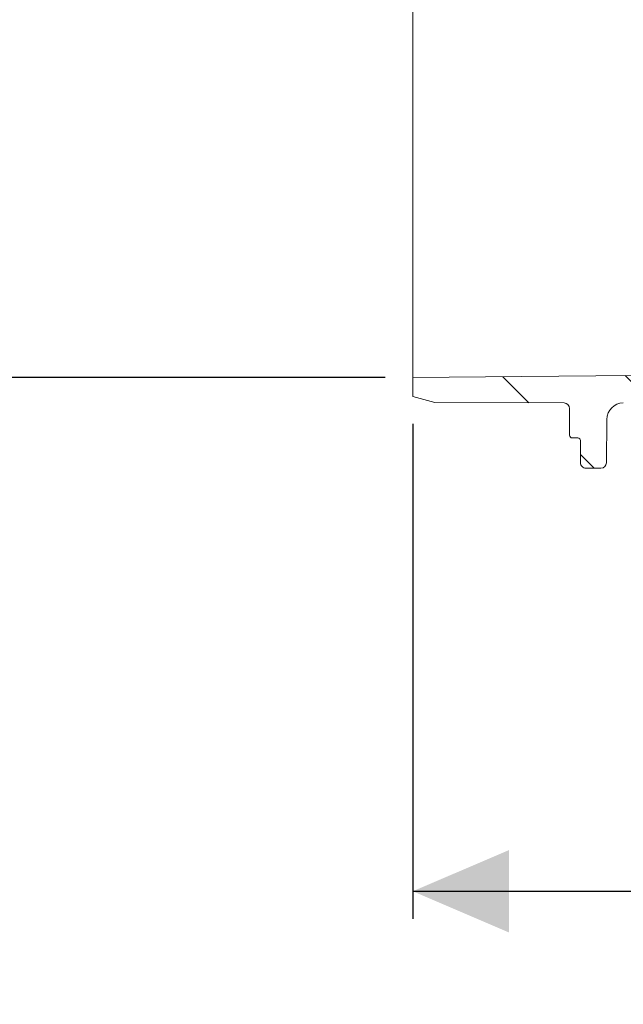
# Model space of a CAD drawing. Units: millimetres. Extents: x 290 to 1214, y 103 to 894.
# Drawn here: x 458 to 568, y 103 to 282 of the extents above; entities that cross this region are included whole.
import ezdxf

# ---------------------------------------------------------------- set-up
doc = ezdxf.new("R2010")
doc.units = ezdxf.units.MM
doc.header["$LTSCALE"] = 5
doc.layers.add('MAßLINIE_MAßZEICHNUNGEN', color=7, linetype='Continuous')
doc.styles.add('SLDTEXTSTYLE0', font='TXT', dxfattribs={"width": 0.7})
doc.dimstyles.new('SLDDIMSTYLE0', dxfattribs={"dimtxt": 26.45833333333333, "dimasz": 17.5, "dimexe": 0, "dimexo": 0.0625, "dimgap": 6.614583333333333, "dimtad": 0, "dimdec": 0, "dimrnd": 1e-09, "dimzin": 12, "dimdsep": 46, "dimtxsty": 'SLDTEXTSTYLE0', "dimsah": 1, "dimcen": 0.09, "dimadec": 0, "dimazin": 3, "dimtfac": 1, "dimtdec": 0, "dimtofl": 0, "dimtmove": 0, "dimatfit": 3, "dimfxl": 0, "dimfrac": 2, "dimtolj": 1, "dimtzin": 12, "dimarcsym": 0})

# ---------------------------------------------------------------- blocks, each defined once
blk = doc.blocks.new('_D_2')
at = {"layer": 'MAßLINIE_MAßZEICHNUNGEN', "color": 7}
for p, q in [((529.8017536930807, 208.5933021000042), (529.8017536930807, 118.5940040835645)), ((1015.801753693081, 198.5933021000041), (1015.801753693081, 118.5940040835645)), ((529.8017536930807, 123.5940040835645), (760.6291221539295, 123.5940040835645)), ((1015.801753693081, 123.5940040835645), (822.2672399217996, 123.5940040835645))]:
    blk.add_line(p, q, dxfattribs=at)
for points in [[(529.8017536930807, 123.5940040835645), (547.3017536930807, 116.0940040835645), (547.3017536930807, 131.0940040835645)], [(1015.801753693081, 123.5940040835645), (998.3017536930807, 131.0940040835645), (998.3017536930807, 116.0940040835645)]]:
    blk.add_solid(points, dxfattribs=at)
at = {"layer": 'MAßLINIE_MAßZEICHNUNGEN', "color": 7, "insert": (760.6291221539296, 137.7588453833272), "char_height": 26.45833333333333, "attachment_point": 1, "style": 'SLDTEXTSTYLE0'}
blk.add_mtext('486', dxfattribs=at)
blk = doc.blocks.new('_D_4')
at = {"layer": 'MAßLINIE_MAßZEICHNUNGEN', "color": 7}
for p, q in [((530.5826563252541, 666.3202682774482), (320.4562054487698, 666.3202682774482)), ((325.4562054487698, 666.3202682774482), (325.4562054487699, 478.8237953309663)), ((325.4562054487699, 217.0413283463447), (325.4562054487699, 417.6266494889503)), ((524.8017536930807, 217.0413283463448), (320.4562054487699, 217.0413283463447))]:
    blk.add_line(p, q, dxfattribs=at)
for points in [[(325.4562054487698, 666.3202682774482), (317.9562054487698, 648.8202682774482), (332.9562054487698, 648.8202682774482)], [(325.4562054487699, 217.0413283463447), (332.9562054487699, 234.5413283463447), (317.9562054487699, 234.5413283463447)]]:
    blk.add_solid(points, dxfattribs=at)
at = {"layer": 'MAßLINIE_MAßZEICHNUNGEN', "color": 7, "insert": (311.2913641490073, 417.6266494889494), "char_height": 26.45833333333333, "attachment_point": 1, "rotation": 90.00000000000041, "style": 'SLDTEXTSTYLE0'}
blk.add_mtext('449', dxfattribs=at)

msp = doc.modelspace()

# ---------------------------------------------------------------- hatches: boundary and pattern name
at = {"linetype": 'Continuous', "lineweight": 18}
h = msp.add_hatch(dxfattribs=at)
h.set_pattern_fill('ANSI31', scale=5, angle=90.0000000000002, style=0)
h.set_pattern_definition([(135.0000000000002, (0, 0), (-11.2253201513364, -11.22532015133648), [])])
edge = h.paths.add_edge_path(flags=0)
edge.add_line((774.8774741924317, 206.6063440157448), (783.1625805921207, 207.7707397847552))
edge.add_arc((783.3017536930807, 206.7804717160136), 1, -7.958078640513122e-13, 97.99999999999977, ccw=False)
edge.add_line((784.3017536930807, 206.7804717160136), (784.3017536930807, 206.0502484031788))
edge.add_arc((789.3017536930807, 206.0502484031788), 5, 180, 270.0000000000008)
edge.add_line((789.3017536930807, 201.050248403179), (837.611145750951, 201.050248403179))
edge.add_arc((837.611145750951, 200.0502484031788), 1, 0.2500000000005116, 89.9999999999992, ccw=False)
edge.add_line((838.6111362316717, 200.0546117124636), (838.661352843408, 188.5458850938941))
edge.add_arc((839.6613433241289, 188.5502484031789), 1, 180.2500000000038, 270.0000000000008)
edge.add_line((839.6613433241289, 187.5502484031789), (841.364634530135, 187.5502484031789))
edge.add_arc((841.364634530135, 188.5502484031788), 1, 270.0000000000008, 358.0000000000071)
edge.add_line((842.3640253571542, 188.5153489064764), (842.7680516408687, 200.0851478998813))
edge.add_arc((843.7674424678879, 200.050248403179), 1, 89.9999999999992, 178.0000000000055, ccw=False)
edge.add_line((843.7674424678879, 201.050248403179), (896.8360649182737, 201.0502484031788))
edge.add_arc((896.8360649182737, 200.0502484031788), 1, 1.9999999999980105, 89.9999999999992, ccw=False)
edge.add_line((897.8354557452927, 200.0851478998813), (898.2394820290074, 188.5153489064764))
edge.add_arc((899.2388728560264, 188.5502484031789), 1, 181.9999999999996, 270.0000000000008)
edge.add_line((899.2388728560264, 187.5502484031789), (900.9421640620327, 187.5502484031789))
edge.add_arc((900.9421640620327, 188.5502484031789), 1, 270.0000000000008, 359.7499999999978)
edge.add_line((901.9421545427533, 188.5458850938941), (901.9923711544897, 200.0546117124636))
edge.add_arc((902.9923616352105, 200.0502484031788), 1, 89.9999999999992, 179.7499999999979, ccw=False)
edge.add_line((902.9923616352105, 201.050248403179), (928.6111457509511, 201.050248403179))
edge.add_arc((928.6111457509511, 200.050248403179), 1, 0.24999999999238298, 89.9999999999992, ccw=False)
edge.add_line((929.6111362316717, 200.0546117124636), (929.6286277122529, 196.0458850938942))
edge.add_arc((930.6286181929736, 196.050248403179), 1, 180.2500000000038, 270.0000000000008)
edge.add_line((930.6286181929736, 195.050248403179), (931.974889193188, 195.050248403179))
edge.add_arc((931.974889193188, 196.050248403179), 1, 270.0000000000008, 359.7500000000027)
edge.add_line((932.9748796739087, 196.0458850938943), (932.992616177901, 200.1107665854876))
edge.add_arc((933.9926066586219, 200.1064032762029), 1, 93.73065543198533, 179.7500000000011, ccw=False)
edge.add_arc((932.2683517759253, 226.5502484031791), 25.5, 273.7306554319796, 287.1107742177314)
edge.add_arc((941.2420633826129, 197.4002484031789), 5, 89.9999999999992, 107.11077421773089, ccw=False)
edge.add_line((941.2420633826129, 202.4002484031789), (979.1015140085252, 202.4002484031789))
edge.add_arc((979.1015140085252, 200.900248403179), 1.5, 0.4999999999993747, 89.9999999999992, ccw=False)
edge.add_line((980.6014568931215, 200.9133382064265), (980.6832434952689, 191.5415218676805))
edge.add_arc((981.6832054183332, 191.5502484031789), 1, 180.5000000000021, 270.0000000000008)
edge.add_line((981.6832054183332, 190.5502484031789), (984.3017536930807, 190.5502484031789))
edge.add_arc((984.3017536930807, 191.5502484031789), 1, 270.0000000000008, 360.0000000000008)
edge.add_line((985.3017536930809, 191.5502484031789), (985.3017536930809, 195.5502484031789))
edge.add_arc((985.8017536930807, 195.5502484031789), 0.5, 89.9999999999992, 180, ccw=False)
edge.add_line((985.8017536930807, 196.050248403179), (986.8017536930807, 196.050248403179))
edge.add_arc((986.8017536930807, 196.550248403179), 0.5, 270.0000000000008, 360.0000000000008)
edge.add_line((987.3017536930807, 196.550248403179), (987.3017536930807, 201.4002484031789))
edge.add_arc((988.3017536930807, 201.4002484031789), 1, 90.00000000004479, 180, ccw=False)
edge.add_line((988.30175369308, 202.4002484031789), (1011.8017917702, 202.5027873136099))
edge.add_line((1011.8017917702, 202.5027873136099), (1015.801753693081, 203.593302100004))
edge.add_line((1015.801753693081, 203.593302100004), (1015.801753693082, 206.5327946675974))
edge.add_line((1015.801753693082, 206.5327946675974), (1013.80175369308, 206.5502484031789))
edge.add_line((1013.80175369308, 206.5502484031789), (985.2544036930772, 207.4993773524054))
edge.add_line((985.2544036930772, 207.4993773524054), (939.263232822871, 207.3831550440614))
edge.add_arc((939.2885033117601, 197.3831869739928), 10, 90.14478939006152, 103.5329812136586)
edge.add_arc((932.2683517759253, 226.550248403179), 20, 269.99999999999966, 283.53298121365765, ccw=False)
edge.add_line((932.2683517759252, 206.550248403179), (794.784267638326, 206.5502484031789))
edge.add_arc((794.784267638326, 208.0502484031789), 1.5, 181.0000000000007, 270, ccw=False)
edge.add_line((793.2844960955915, 208.024069793523), (793.1967638216192, 213.0502484031789))
edge.add_line((793.1967638216192, 213.0502484031789), (785.0814609408548, 213.0502484031789))
edge.add_arc((785.0814609408546, 209.0502484031789), 4, 89.99999999999838, 98.00000000000082)
edge.add_line((784.5247685370143, 213.0113206781452), (766.9179589767547, 210.5368449661003))
edge.add_arc((759.9593039287516, 260.050248403179), 50, 269.9999999999999, 277.9999999999997, ccw=False)
edge.add_line((759.9593039287515, 210.050248403179), (589.7231749110773, 210.0502484031788))
edge.add_arc((589.7231749110773, 211.5502484031789), 1.5, 181.0000000000007, 270, ccw=False)
edge.add_line((588.2234033683427, 211.524069793523), (588.1182160294375, 217.5502484031787))
edge.add_line((588.1182160294375, 217.5502484031787), (529.8017536930809, 217.0413283463447))
edge.add_line((529.8017536930809, 217.0413283463447), (529.8017536930809, 213.593302100004))
edge.add_line((529.8017536930809, 213.593302100004), (533.8017156159623, 212.5027873136091))
edge.add_line((533.8017156159623, 212.5027873136091), (557.3017536930807, 212.4002484031789))
edge.add_arc((557.3017536930807, 211.4002484031789), 1, -7.958078640513122e-13, 89.9999999999992, ccw=False)
edge.add_line((558.3017536930806, 211.4002484031789), (558.3017536930807, 206.5502484031789))
edge.add_arc((558.8017536930807, 206.5502484031789), 0.5, 180, 270.0000000000008)
edge.add_line((558.8017536930807, 206.0502484031788), (559.8017536930807, 206.0502484031788))
edge.add_arc((559.8017536930807, 205.5502484031789), 0.5, -7.958078640513122e-13, 89.9999999999992, ccw=False)
edge.add_line((560.3017536930807, 205.5502484031789), (560.3017536930807, 201.5502484031789))
edge.add_arc((561.3017536930807, 201.5502484031789), 1, 180, 270.0000000000008)
edge.add_line((561.3017536930807, 200.5502484031789), (564.0075706457359, 200.5502484031789))
edge.add_arc((564.0075706457359, 201.5502484031789), 1, 270.0000000000008, 359.4999999999962)
edge.add_line((565.0075325688001, 201.5415218676805), (565.0763431022439, 209.426428009674))
edge.add_arc((568.0762288714363, 209.4002484031789), 3, 89.9999999999992, 179.5, ccw=False)
edge.add_line((568.0762288714363, 212.4002484031789), (581.7245745464652, 212.4002484031789))
edge.add_arc((581.7245745464652, 211.4002484031789), 1, 0.9999999999977263, 89.9999999999992, ccw=False)
edge.add_line((582.7244222416216, 211.4177008096162), (582.7756923411047, 208.4804387774297))
edge.add_arc((586.7750831217302, 208.5502484031789), 4, 181.0000000000018, 270.0000000000008)
edge.add_line((586.7750831217302, 204.5502484031789), (597.5958740230785, 204.5502484031789))
edge.add_arc((597.5958740230785, 203.5502484031789), 1, 0.2499999999939746, 89.9999999999992, ccw=False)
edge.add_line((598.5958645037992, 203.5546117124636), (598.661352843408, 188.5458850938941))
edge.add_arc((599.6613433241289, 188.5502484031788), 1, 180.2499999999956, 270.0000000000008)
edge.add_line((599.6613433241289, 187.5502484031788), (601.242411836914, 187.5502484031789))
edge.add_arc((601.242411836914, 188.5502484031789), 1, 270.0000000000008, 357.9999999999987)
edge.add_line((602.2418026639331, 188.5153489064764), (602.7680516408687, 203.5851478998813))
edge.add_arc((603.7674424678879, 203.5502484031789), 1, 89.9999999999992, 178.0000000000038, ccw=False)
edge.add_line((603.7674424678879, 204.5502484031789), (627.1863690776962, 204.5502484031789))
edge.add_line((627.1863690776962, 204.5502484031789), (627.1863690776962, 204.2502484031789))
edge.add_line((627.1863690776962, 204.2502484031789), (627.8017536930807, 204.2502484031789))
edge.add_line((627.8017536930807, 204.2502484031789), (627.8017536930807, 204.5502484031789))
edge.add_line((627.8017536930807, 204.5502484031789), (635.03252292385, 204.5502484031789))
edge.add_line((635.03252292385, 204.5502484031789), (635.03252292385, 204.2502484031789))
edge.add_line((635.03252292385, 204.2502484031789), (635.6479075392347, 204.2502484031789))
edge.add_line((635.6479075392347, 204.2502484031789), (635.6479075392347, 204.5502484031789))
edge.add_line((635.6479075392347, 204.5502484031789), (637.5709844623115, 204.5502484031789))
edge.add_line((637.5709844623115, 204.5502484031789), (637.5709844623115, 204.2502484031789))
edge.add_line((637.5709844623115, 204.2502484031789), (638.1863690776962, 204.2502484031789))
edge.add_line((638.1863690776962, 204.2502484031789), (638.1863690776962, 204.5502484031789))
edge.add_line((638.1863690776962, 204.5502484031789), (640.4171383084653, 204.5502484031789))
edge.add_line((640.4171383084653, 204.5502484031789), (640.4171383084653, 204.2502484031789))
edge.add_line((640.4171383084653, 204.2502484031789), (641.03252292385, 204.2502484031789))
edge.add_line((641.03252292385, 204.2502484031789), (641.03252292385, 204.5502484031789))
edge.add_line((641.03252292385, 204.5502484031789), (656.8360649182737, 204.5502484031789))
edge.add_arc((656.8360649182737, 203.5502484031789), 1, 1.9999999999944862, 89.9999999999992, ccw=False)
edge.add_line((657.8354557452928, 203.5851478998813), (658.3617047222284, 188.5153489064764))
edge.add_arc((659.3610955492475, 188.550248403179), 1, 182.0000000000061, 270.0000000000008)
edge.add_line((659.3610955492475, 187.5502484031789), (660.9421640620326, 187.5502484031789))
edge.add_arc((660.9421640620326, 188.5502484031789), 1, 270.0000000000008, 359.7499999999979)
edge.add_line((661.9421545427534, 188.5458850938941), (662.0076428823622, 203.5546117124636))
edge.add_arc((663.007633363083, 203.5502484031789), 1, 89.9999999999992, 179.7500000000044, ccw=False)
edge.add_line((663.007633363083, 204.5502484031789), (715.5958740230785, 204.5502484031789))
edge.add_arc((715.5958740230785, 203.5502484031789), 1, 0.2500000000022169, 89.9999999999992, ccw=False)
edge.add_line((716.5958645037992, 203.5546117124637), (716.6576439952105, 189.3958850938941))
edge.add_arc((717.6576344759312, 189.4002484031789), 1, 180.2500000000038, 270.0000000000008)
edge.add_line((717.6576344759312, 188.4002484031789), (718.9458729102303, 188.4002484031789))
edge.add_arc((718.9458729102303, 189.4002484031789), 1, 270.0000000000008, 359.7499999999978)
edge.add_line((719.945863390951, 189.3958850938941), (720.0076428823622, 203.5546117124637))
edge.add_arc((721.007633363083, 203.5502484031789), 1, 89.9999999999992, 179.7499999999962, ccw=False)
edge.add_line((721.007633363083, 204.5502484031789), (756.4715458795026, 204.5502484031789))
edge.add_arc((756.4715458795029, 258.5502484031788), 54, 270.0000000000006, 278.0000000000002)
edge.add_line((763.9868933313459, 205.075772691134), (769.4510146539837, 205.8437048627327))
edge.add_arc((769.5901877549439, 204.8534367939911), 1, 0.2500000000005116, 98.00000000000631, ccw=False)
edge.add_line((770.5901782356648, 204.8578001032759), (770.6576439952105, 189.3958850938943))
edge.add_arc((771.6576344759313, 189.4002484031789), 1, 180.2499999999956, 270.0000000000008)
edge.add_line((771.6576344759313, 188.4002484031789), (772.9458729102303, 188.4002484031789))
edge.add_arc((772.9458729102303, 189.4002484031789), 1, 270.0000000000008, 359.750000000006)
edge.add_line((773.945863390951, 189.3958850938943), (774.0166568126709, 205.620439256288))
edge.add_arc((775.0166472933917, 205.6160759470033), 1, 97.99999999999392, 179.7500000000011, ccw=False)

# ---------------------------------------------------------------- linework, layer by layer
at = {"color": 7, "linetype": 'Continuous', "lineweight": 18}
for p, q in [((529.8017526774181, 213.5932886787531), (529.8017526774181, 217.0413279720422)), ((533.8017160801661, 212.5027919002649), (529.8017526774181, 213.5932886787531)), ((557.3017562536968, 212.4002421089288), (533.8017160801661, 212.5027919002649)), ((558.3017582802546, 206.5502250381586), (558.3017582802546, 211.4002549835321)), ((565.0763476996195, 209.4264173694727), (565.0075341372265, 201.5415275283929)), ((559.801753869511, 206.0502612777826), (558.8017518429531, 206.0502612777826)), ((560.3017474322094, 201.5502298065302), (560.3017474322094, 205.5502379127618)), ((564.0075768141521, 200.5502426811334), (561.3017494587673, 200.5502426811334))]:
    msp.add_line(p, q, dxfattribs=at)
at = {"color": 7, "linetype": 'Continuous', "lineweight": 18, "flags": 128}
msp.add_lwpolyline([(588.118221869923, 217.5502622314569), (569.8377902416956, 217.3907303997156), (549.6407265572323, 217.2144496627924), (529.8017526774181, 217.0413279720422)], dxfattribs=at)
at = {"color": 7, "linetype": 'Continuous', "lineweight": 18}
for centre, radius, start, end in [((557.3017536930806, 211.4002484031791), 1.000000000000028, 3.582576793200505e-10, 90), ((568.0762288714362, 209.4002484031791), 3.000000000000028, 90, 179.5000000000009), ((558.8017536930807, 206.5502484031791), 0.5000000000001137, 180, 270.0000000000008), ((559.8017536930807, 205.550248403179), 0.5, 0, 90), ((561.3017536930806, 201.5502484031791), 1.000000000000028, 179.9999999996548, 270.0000000000008), ((564.0075706457359, 201.5502484031791), 1.000000000000028, 270.0000000000008, 359.4999999999962)]:
    msp.add_arc(centre, radius, start, end, dxfattribs=at)
msp.add_open_spline([(529.8017526774181, 368.0363142677423), (529.8017526774181, 368.035634863295), (529.8017526774181, 368.0265809854548), (529.8017526774181, 367.6253809595553), (529.8017526774181, 366.1190990156814), (529.8017526774182, 363.6925577381458), (529.8017526774181, 360.3415401245895), (529.8017526774181, 356.1372624966786), (529.8017526774181, 351.1430226750937), (529.8017526774181, 345.3916931519576), (529.8017526774181, 338.980675402839), (529.8017526774181, 331.9928761869828), (529.8017526774181, 324.4978285424953), (529.8017526774181, 316.6075509900032), (529.8017526774181, 308.5753830121079), (529.8017526774181, 300.524848243719), (529.8017526774181, 292.3845494103085), (529.8017526774181, 284.0682598628071), (529.8017526774181, 275.6940225487372), (529.8017526774181, 267.5266203871903), (529.8017526774181, 259.6819225715024), (529.8017526774181, 252.250819620422), (529.8017526774182, 245.3158355270522), (529.8017526774179, 238.9885895558558), (529.8017526774182, 233.3333761565555), (529.8017526774181, 228.4149656660015), (529.8017526774181, 224.326566321506), (529.8017526774181, 221.086023052166), (529.8017526774181, 218.7653893629017), (529.8017526774181, 217.316140528182), (529.8017526774181, 217.1329309997438), (529.8017526774181, 217.0413279720422)], degree=3, knots=[0, 0, 0, 0, 0.002904206404889731, 0.03870202810654837, 0.07461445416786397, 0.1104133467888146, 0.146226899801484, 0.1821566068938077, 0.2179733137087419, 0.2537381784769004, 0.2896185097412896, 0.3253859443240503, 0.3611182489183308, 0.3969649664865736, 0.4326977387797714, 0.4663264640060588, 0.4999541235033952, 0.5356809968259504, 0.5715221823102231, 0.6072507373789348, 0.6429802616634958, 0.6788250092288233, 0.7145577231433149, 0.7503151271493304, 0.7861878801773899, 0.8219476420952133, 0.8576757114132421, 0.8935177783422864, 0.929245963310841, 0.9646236522843888, 1, 1, 1, 1], dxfattribs=at)

# ---------------------------------------------------------------- dimensions: what is measured, and where the dimension line sits
at = {"layer": 'MAßLINIE_MAßZEICHNUNGEN', "color": 7}
for base, p1, p2, angle, picture, middle in [((325.4562054487699, 217.0413283463448), (535.5826563252541, 666.3202682774482), (529.8017536930807, 217.0413283463448), 90.0000000000002, '_D_4', (325.4562054487698, 448.2252224099574)), ((1015.801753693081, 123.5940040835645), (529.8017536930807, 213.5933021000042), (1015.801753693081, 203.5933021000041), 3.350707812570619e-15, '_D_2', (791.4481810378646, 123.5940040835645))]:
    dim = msp.add_linear_dim(base=base, p1=p1, p2=p2, angle=angle, dimstyle='SLDDIMSTYLE0', dxfattribs=at)
    dim.commit()
    dim.dimension.update_dxf_attribs({"geometry": picture, "text_midpoint": middle, "dimtype": 160})

doc.saveas('drawing.dxf')
